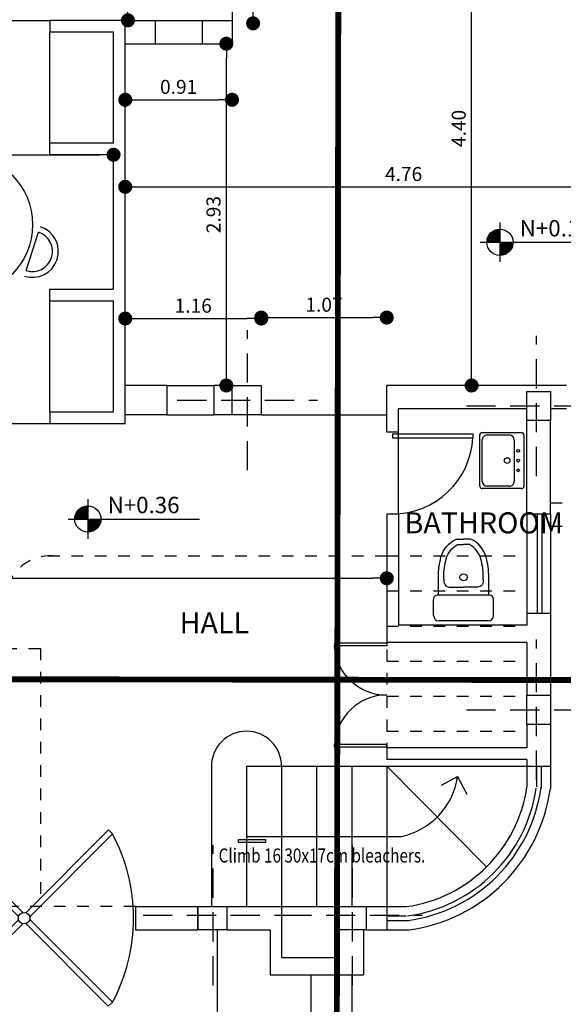
# Model space of a CAD drawing. Units: millimetres. Extents: x -155.5 to -71.4, y 511.6 to 571.2.
# Drawn here: x -119.6 to -114.9, y 550.6 to 559 of the extents above; entities that cross this region are included whole.
import ezdxf

# ---------------------------------------------------------------- set-up
doc = ezdxf.new("R2010")
doc.units = ezdxf.units.MM
for name, pattern in [('ACAD_ISO10W100', [18.5, 12, -3, 0.5, -3]), ('HIDDEN', [0.375, 0.25, -0.125]), ('HIDDEN2', [4.7625, 3.175, -1.5875])]:
    doc.linetypes.add(name, pattern=pattern)
for name, color, linetype in [('COLUMNAS', 3, 'Continuous'), ('DIM', 1, 'Continuous'), ('DIMENSIONES', 1, 'Continuous'), ('DINTEL', 2, 'HIDDEN2'), ('EJES', 1, 'Continuous'), ('MU', 2, 'Continuous'), ('MUEBLES', 2, 'Continuous'), ('PA', 4, 'Continuous'), ('PAREDES', 7, 'Continuous'), ('PERFIL', 6, 'Continuous'), ('PU', 1, 'Continuous'), ('SANIT', 2, 'Continuous'), ('sombra', 9, 'Continuous'), ('tex1', 3, 'Continuous'), ('V', 1, 'Continuous')]:
    doc.layers.add(name, color=color, linetype=linetype)
doc.styles.add('CITYBLUEPRINT', font='cityb___.ttf')
doc.styles.add('ROMANS', font='romans.shx')
doc.dimstyles.new('D1', dxfattribs={"dimtxt": 0.12, "dimasz": 0.12, "dimexe": 0.18, "dimexo": 0.0625, "dimgap": 0.05, "dimtad": 1, "dimzin": 0, "dimdsep": 46, "dimtxsty": 'Standard', "dimblk": 'DOT', "dimcen": 0.09, "dimse1": 1, "dimse2": 1, "dimclrd": 1, "dimclre": 1, "dimclrt": 2, "dimadec": 0, "dimazin": 0, "dimtfac": 1, "dimtofl": 0, "dimtmove": 0, "dimatfit": 3, "dimfxl": 1, "dimtolj": 1, "dimtzin": 0, "dimarcsym": 0})

# ---------------------------------------------------------------- blocks, each defined once
blk = doc.blocks.new('BA2')
for p, q in [((-0.2097, 0), (0.2097, 0)), ((-0.2563, -0.0466), (-0.2563, -0.1864)), ((0.2563, -0.0466), (0.2563, -0.1864)), ((-0.222, -0.2214), (0.2214, -0.2214))]:
    blk.add_line(p, q)
for points in [[(-0.2157, -0.2214), (-0.2157, -0.3785, 0.067344), (-0.1932, -0.5446, 0.219471), (-0.0618, -0.7003), (0, -0.7)], [(0.2157, -0.2214), (0.2157, -0.3785, -0.067344), (0.1932, -0.5446, -0.219471), (0.0618, -0.7003), (0, -0.7)], [(-0.1689, -0.3543), (-0.1689, -0.3421, -0.448468), (-0.1086, -0.2884), (0, -0.2884)], [(0.1689, -0.3543), (0.1689, -0.3421, 0.448468), (0.1086, -0.2884), (0, -0.2884)], [(-0.1689, -0.3543), (-0.1689, -0.3785, 0.067344), (-0.1481, -0.5321, 0.206181), (-0.0509, -0.6534), (-0.0002, -0.6532)], [(0.1689, -0.3543), (0.1689, -0.3785, -0.067344), (0.1481, -0.5321, -0.206181), (0.0509, -0.6534), (0.0002, -0.6532)]]:
    blk.add_lwpolyline(points, format="xyb")
blk.add_circle((0, -0.3734), 0.0306)
for centre, radius, start, end in [((-0.2097, -0.0466), 0.0466, 90, 180), ((0.2097, -0.0466), 0.0466, 0, 90), ((-0.2214, -0.1864), 0.035, 180, 270), ((0.2214, -0.1864), 0.035, 270, 360)]:
    blk.add_arc(centre, radius, start, end)
blk = doc.blocks.new('BA16')
for p, q in [((-0.2191, 0), (0.2191, 0)), ((-0.24, -0.3565), (-0.24, -0.0209)), ((-0.1774, -0.0835), (0, -0.0835)), ((0, -0.0835), (0.1774, -0.0835)), ((0.24, -0.0209), (0.24, -0.3565)), ((-0.2191, -0.3148), (-0.2191, -0.1252)), ((0.2191, -0.1252), (0.2191, -0.3148)), ((0.2191, -0.3774), (-0.2191, -0.3774)), ((0.1774, -0.3565), (-0.1774, -0.3565))]:
    blk.add_line(p, q)
for centre, radius in [((-0.0835, -0.0491), 0.0119), ((0, -0.0491), 0.0126), ((0.0835, -0.0491), 0.0119), ((0, -0.1433), 0.024)]:
    blk.add_circle(centre, radius)
for centre, radius, start, end in [((-0.2191, -0.0209), 0.0209, 90, 180), ((-0.1774, -0.1252), 0.0417, 90, 180), ((0.1774, -0.1252), 0.0417, 360, 90), ((0.2191, -0.0209), 0.0209, 360, 90), ((-0.1774, -0.3148), 0.0417, 180, 270), ((0.1774, -0.3148), 0.0417, 270, 360), ((-0.2191, -0.3565), 0.0209, 180, 270), ((0.2191, -0.3565), 0.0209, 270, 360)]:
    blk.add_arc(centre, radius, start, end)
blk = doc.blocks.new('PV2')
for p, q in [((0, 0.9), (0.044, 0.9)), ((0, 0), (0, 0.9)), ((0.044, 0), (0.044, 0.9)), ((0, 0), (0.044, 0))]:
    blk.add_line(p, q)
blk.add_arc((-0.002, -0.001), 0.902, 0.0521, 87.0939)
blk = doc.blocks.new('P')
at = {"layer": 'PU', "linetype": 'Continuous'}
for p, q in [((0.124, 0.0673), (0.1237, 1.0837)), ((0.1237, 1.0837), (0.1737, 1.0837)), ((0.1737, 1.0837), (0.174, 0.065)), ((-0.1025, 0.05), (-0.1025, 0)), ((0.1049, 0.05), (-0.1025, 0.05)), ((-0.1025, 0), (0.1025, 0)), ((1.2063, 0.0497), (0.189, 0.0499)), ((1.2045, -0.0003), (1.2045, 0.0497)), ((0.124, -0.2265), (0.124, -0.0215)), ((0.174, -0.0191), (0.174, -0.2265)), ((0.1913, -0.0001), (1.2045, -0.0003)), ((0.174, -0.2265), (0.124, -0.2265))]:
    blk.add_line(p, q, dxfattribs=at)
blk.add_circle((0.1469, 0.0229), 0.05, dxfattribs=at)
for centre, radius, start, end in [((-0.2768, -0.4008), 1.55, 45, 73.28918), ((-0.2768, -0.4008), 1.55, 16.89497, 45), ((0.1469, 0.0229), 0.25, 173.77014, 225), ((0.1469, 0.0229), 0.25, 225, 276.22986)]:
    blk.add_arc(centre, radius, start, end, dxfattribs=at)
blk = doc.blocks.new('_DOT')
at = {"color": 0, "linetype": 'ByBlock'}
blk.add_line((-0.5, 0), (-1, 0), dxfattribs=at)
at = {"color": 0, "linetype": 'ByBlock', "const_width": 0.5}
blk.add_lwpolyline([(-0.25, 0, 1), (0.25, 0, 1)], format="xyb", close=True, dxfattribs=at)
blk = doc.blocks.new('*D24')
at = {"layer": 'Defpoints', "color": 0, "transparency": 16777216}
for p in [(-113.7318, 556.4205), (-123.6601, 551.962), (-113.7318, 546.1048)]:
    blk.add_point(p, dxfattribs=at)
at = {"layer": 'DIMENSIONES', "color": 1, "lineweight": -2, "transparency": 16777216}
blk.add_line((-123.5401, 546.1048), (-113.8518, 546.1048), dxfattribs=at)
at = {"layer": 'DIMENSIONES', "color": 1, "lineweight": -2, "transparency": 16777216, "xscale": 0.12, "yscale": 0.12, "zscale": 0.12, "rotation": 180}
blk.add_blockref('_DOT', (-123.6601, 546.1048), dxfattribs=at)
at = {"layer": 'DIMENSIONES', "color": 1, "lineweight": -2, "transparency": 16777216, "xscale": 0.12, "yscale": 0.12, "zscale": 0.12}
blk.add_blockref('_DOT', (-113.7318, 546.1048), dxfattribs=at)
at = {"layer": 'DIMENSIONES', "color": 2, "transparency": 16777216, "insert": (-118.696, 546.2148), "char_height": 0.12, "attachment_point": 5}
blk.add_mtext('\\A1;9.93', dxfattribs=at)
blk = doc.blocks.new('*D260')
at = {"layer": 'Defpoints', "color": 0, "transparency": 16777216}
for p in [(-120.9579, 550.8887), (-117.9435, 550.8887), (-117.9435, 546.7695)]:
    blk.add_point(p, dxfattribs=at)
at = {"layer": 'DIMENSIONES', "color": 1, "lineweight": -2, "transparency": 16777216}
blk.add_line((-120.8379, 546.7695), (-118.0635, 546.7695), dxfattribs=at)
at = {"layer": 'DIMENSIONES', "color": 1, "lineweight": -2, "transparency": 16777216, "xscale": 0.12, "yscale": 0.12, "zscale": 0.12, "rotation": 180}
blk.add_blockref('_DOT', (-120.9579, 546.7695), dxfattribs=at)
at = {"layer": 'DIMENSIONES', "color": 1, "lineweight": -2, "transparency": 16777216, "xscale": 0.12, "yscale": 0.12, "zscale": 0.12}
blk.add_blockref('_DOT', (-117.9435, 546.7695), dxfattribs=at)
at = {"layer": 'DIMENSIONES', "color": 2, "transparency": 16777216, "insert": (-119.4507, 546.8795), "char_height": 0.12, "attachment_point": 5}
blk.add_mtext('\\A1;3.01', dxfattribs=at)
blk = doc.blocks.new('*D261')
at = {"layer": 'Defpoints', "color": 0, "transparency": 16777216}
for p in [(-116.7579, 550.9777), (-117.9435, 550.8887), (-116.7579, 546.7695)]:
    blk.add_point(p, dxfattribs=at)
at = {"layer": 'DIMENSIONES', "color": 1, "lineweight": -2, "transparency": 16777216}
blk.add_line((-117.8235, 546.7695), (-116.8779, 546.7695), dxfattribs=at)
at = {"layer": 'DIMENSIONES', "color": 1, "lineweight": -2, "transparency": 16777216, "xscale": 0.12, "yscale": 0.12, "zscale": 0.12, "rotation": 180}
blk.add_blockref('_DOT', (-117.9435, 546.7695), dxfattribs=at)
at = {"layer": 'DIMENSIONES', "color": 1, "lineweight": -2, "transparency": 16777216, "xscale": 0.12, "yscale": 0.12, "zscale": 0.12}
blk.add_blockref('_DOT', (-116.7579, 546.7695), dxfattribs=at)
at = {"layer": 'DIMENSIONES', "color": 2, "transparency": 16777216, "insert": (-117.3507, 546.8795), "char_height": 0.12, "attachment_point": 5}
blk.add_mtext('\\A1;1.19', dxfattribs=at)
blk = doc.blocks.new('*D262')
at = {"layer": 'Defpoints', "color": 0, "transparency": 16777216}
for p in [(-113.8502, 555.4971), (-116.7579, 550.9777), (-113.8502, 546.7695)]:
    blk.add_point(p, dxfattribs=at)
at = {"layer": 'DIMENSIONES', "color": 1, "lineweight": -2, "transparency": 16777216}
blk.add_line((-116.6379, 546.7695), (-113.9702, 546.7695), dxfattribs=at)
at = {"layer": 'DIMENSIONES', "color": 1, "lineweight": -2, "transparency": 16777216, "xscale": 0.12, "yscale": 0.12, "zscale": 0.12, "rotation": 180}
blk.add_blockref('_DOT', (-116.7579, 546.7695), dxfattribs=at)
at = {"layer": 'DIMENSIONES', "color": 1, "lineweight": -2, "transparency": 16777216, "xscale": 0.12, "yscale": 0.12, "zscale": 0.12}
blk.add_blockref('_DOT', (-113.8502, 546.7695), dxfattribs=at)
at = {"layer": 'DIMENSIONES', "color": 2, "transparency": 16777216, "insert": (-115.304, 546.8795), "char_height": 0.12, "attachment_point": 5}
blk.add_mtext('\\A1;2.91', dxfattribs=at)
blk = doc.blocks.new('*D274')
at = {"layer": 'Defpoints', "color": 0, "transparency": 16777216}
for p in [(-115.0579, 551.59), (-116.4579, 550.27), (-115.0579, 547.7419)]:
    blk.add_point(p, dxfattribs=at)
at = {"layer": 'DIMENSIONES', "color": 1, "lineweight": -2, "transparency": 16777216}
blk.add_line((-116.3379, 547.7419), (-115.1779, 547.7419), dxfattribs=at)
at = {"layer": 'DIMENSIONES', "color": 1, "lineweight": -2, "transparency": 16777216, "xscale": 0.12, "yscale": 0.12, "zscale": 0.12, "rotation": 180}
blk.add_blockref('_DOT', (-116.4579, 547.7419), dxfattribs=at)
at = {"layer": 'DIMENSIONES', "color": 1, "lineweight": -2, "transparency": 16777216, "xscale": 0.12, "yscale": 0.12, "zscale": 0.12}
blk.add_blockref('_DOT', (-115.0579, 547.7419), dxfattribs=at)
at = {"layer": 'DIMENSIONES', "color": 2, "transparency": 16777216, "insert": (-115.7579, 547.8519), "char_height": 0.12, "attachment_point": 5}
blk.add_mtext('\\A1;1.40', dxfattribs=at)
blk = doc.blocks.new('*D45')
at = {"layer": 'Defpoints', "color": 0, "transparency": 16777216}
for p in [(-116.4579, 554.2414), (-123.4601, 554.0914), (-116.4579, 554.0914)]:
    blk.add_point(p, dxfattribs=at)
at = {"layer": 'DIMENSIONES', "color": 1, "lineweight": -2, "transparency": 16777216}
blk.add_line((-123.3401, 554.2414), (-116.5779, 554.2414), dxfattribs=at)
at = {"layer": 'DIMENSIONES', "color": 1, "lineweight": -2, "transparency": 16777216, "xscale": 0.12, "yscale": 0.12, "zscale": 0.12, "rotation": 180}
blk.add_blockref('_DOT', (-123.4601, 554.2414), dxfattribs=at)
at = {"layer": 'DIMENSIONES', "color": 1, "lineweight": -2, "transparency": 16777216, "xscale": 0.12, "yscale": 0.12, "zscale": 0.12}
blk.add_blockref('_DOT', (-116.4579, 554.2414), dxfattribs=at)
at = {"layer": 'DIMENSIONES', "color": 2, "transparency": 16777216, "insert": (-119.959, 554.3514), "char_height": 0.12, "attachment_point": 5}
blk.add_mtext('\\A1;7.00', dxfattribs=at)
blk = doc.blocks.new('*D47')
at = {"layer": 'Defpoints', "color": 0, "transparency": 16777216}
for p in [(-118.7955, 557.8664), (-123.4601, 556.5164), (-118.7955, 556.5164)]:
    blk.add_point(p, dxfattribs=at)
at = {"layer": 'DIMENSIONES', "color": 1, "lineweight": -2, "transparency": 16777216}
blk.add_line((-123.3401, 557.8664), (-118.9155, 557.8664), dxfattribs=at)
at = {"layer": 'DIMENSIONES', "color": 1, "lineweight": -2, "transparency": 16777216, "xscale": 0.12, "yscale": 0.12, "zscale": 0.12, "rotation": 180}
blk.add_blockref('_DOT', (-123.4601, 557.8664), dxfattribs=at)
at = {"layer": 'DIMENSIONES', "color": 1, "lineweight": -2, "transparency": 16777216, "xscale": 0.12, "yscale": 0.12, "zscale": 0.12}
blk.add_blockref('_DOT', (-118.7955, 557.8664), dxfattribs=at)
at = {"layer": 'DIMENSIONES', "color": 2, "transparency": 16777216, "insert": (-121.1278, 557.9764), "char_height": 0.12, "attachment_point": 5}
blk.add_mtext('\\A1;4.66', dxfattribs=at)
blk = doc.blocks.new('*D49')
at = {"layer": 'Defpoints', "color": 0, "transparency": 16777216}
for p in [(-113.9318, 557.5914), (-113.9318, 556.0914), (-118.6955, 555.8914)]:
    blk.add_point(p, dxfattribs=at)
at = {"layer": 'DIMENSIONES', "color": 1, "lineweight": -2, "transparency": 16777216}
blk.add_line((-118.5755, 557.5914), (-114.0518, 557.5914), dxfattribs=at)
at = {"layer": 'DIMENSIONES', "color": 1, "lineweight": -2, "transparency": 16777216, "xscale": 0.12, "yscale": 0.12, "zscale": 0.12, "rotation": 180}
blk.add_blockref('_DOT', (-118.6955, 557.5914), dxfattribs=at)
at = {"layer": 'DIMENSIONES', "color": 1, "lineweight": -2, "transparency": 16777216, "xscale": 0.12, "yscale": 0.12, "zscale": 0.12}
blk.add_blockref('_DOT', (-113.9318, 557.5914), dxfattribs=at)
at = {"layer": 'DIMENSIONES', "color": 2, "transparency": 16777216, "insert": (-116.3137, 557.7014), "char_height": 0.12, "attachment_point": 5}
blk.add_mtext('\\A1;4.76', dxfattribs=at)
blk = doc.blocks.new('*D50')
at = {"layer": 'Defpoints', "color": 0, "transparency": 16777216}
for p in [(-115.8579, 560.2914), (-115.7318, 560.2914), (-115.8579, 555.8914)]:
    blk.add_point(p, dxfattribs=at)
at = {"layer": 'DIMENSIONES', "color": 1, "lineweight": -2, "transparency": 16777216}
blk.add_line((-115.7318, 556.0114), (-115.7318, 560.1714), dxfattribs=at)
at = {"layer": 'DIMENSIONES', "color": 1, "lineweight": -2, "transparency": 16777216, "xscale": 0.12, "yscale": 0.12, "zscale": 0.12}
for p, rotation in [((-115.7318, 560.2914), 90), ((-115.7318, 555.8914), 270)]:
    blk.add_blockref('_DOT', p, dxfattribs=dict(at, rotation=rotation))
at = {"layer": 'DIMENSIONES', "color": 2, "transparency": 16777216, "insert": (-115.8418, 558.0914), "char_height": 0.12, "attachment_point": 5, "rotation": 90}
blk.add_mtext('\\A1;4.40', dxfattribs=at)
blk = doc.blocks.new('*D51')
at = {"layer": 'Defpoints', "color": 0, "transparency": 16777216}
for p in [(-117.9103, 558.8164), (-117.8304, 558.8164), (-117.9387, 555.8914)]:
    blk.add_point(p, dxfattribs=at)
at = {"layer": 'DIMENSIONES', "color": 1, "lineweight": -2, "transparency": 16777216}
blk.add_line((-117.8304, 556.0114), (-117.8304, 558.6964), dxfattribs=at)
at = {"layer": 'DIMENSIONES', "color": 1, "lineweight": -2, "transparency": 16777216, "xscale": 0.12, "yscale": 0.12, "zscale": 0.12}
for p, rotation in [((-117.8304, 558.8164), 90), ((-117.8304, 555.8914), 270)]:
    blk.add_blockref('_DOT', p, dxfattribs=dict(at, rotation=rotation))
at = {"layer": 'DIMENSIONES', "color": 2, "transparency": 16777216, "insert": (-117.9404, 557.3539), "char_height": 0.12, "attachment_point": 5, "rotation": 90}
blk.add_mtext('\\A1;2.93', dxfattribs=at)
blk = doc.blocks.new('*D52')
at = {"layer": 'Defpoints', "color": 0, "transparency": 16777216}
for p in [(-117.5318, 556.4646), (-118.6955, 555.8914), (-117.5318, 555.8914)]:
    blk.add_point(p, dxfattribs=at)
at = {"layer": 'DIMENSIONES', "color": 1, "lineweight": -2, "transparency": 16777216}
blk.add_line((-118.5755, 556.4646), (-117.6518, 556.4646), dxfattribs=at)
at = {"layer": 'DIMENSIONES', "color": 1, "lineweight": -2, "transparency": 16777216, "xscale": 0.12, "yscale": 0.12, "zscale": 0.12, "rotation": 180}
blk.add_blockref('_DOT', (-118.6955, 556.4646), dxfattribs=at)
at = {"layer": 'DIMENSIONES', "color": 1, "lineweight": -2, "transparency": 16777216, "xscale": 0.12, "yscale": 0.12, "zscale": 0.12}
blk.add_blockref('_DOT', (-117.5318, 556.4646), dxfattribs=at)
at = {"layer": 'DIMENSIONES', "color": 2, "transparency": 16777216, "insert": (-118.1137, 556.5746), "char_height": 0.12, "attachment_point": 5}
blk.add_mtext('\\A1;1.16', dxfattribs=at)
blk = doc.blocks.new('*D53')
at = {"layer": 'Defpoints', "color": 0, "transparency": 16777216}
for p in [(-117.7818, 558.9164), (-118.6955, 558.8164), (-117.7818, 558.3368)]:
    blk.add_point(p, dxfattribs=at)
at = {"layer": 'DIMENSIONES', "color": 1, "lineweight": -2, "transparency": 16777216}
blk.add_line((-118.5755, 558.3368), (-117.9018, 558.3368), dxfattribs=at)
at = {"layer": 'DIMENSIONES', "color": 1, "lineweight": -2, "transparency": 16777216, "xscale": 0.12, "yscale": 0.12, "zscale": 0.12, "rotation": 180}
blk.add_blockref('_DOT', (-118.6955, 558.3368), dxfattribs=at)
at = {"layer": 'DIMENSIONES', "color": 1, "lineweight": -2, "transparency": 16777216, "xscale": 0.12, "yscale": 0.12, "zscale": 0.12}
blk.add_blockref('_DOT', (-117.7818, 558.3368), dxfattribs=at)
at = {"layer": 'DIMENSIONES', "color": 2, "transparency": 16777216, "insert": (-118.2387, 558.4468), "char_height": 0.12, "attachment_point": 5}
blk.add_mtext('\\A1;0.91', dxfattribs=at)
blk = doc.blocks.new('*D54')
at = {"layer": 'Defpoints', "color": 0, "transparency": 16777216}
for p in [(-116.4579, 556.4728), (-117.5318, 556.0645), (-116.4579, 556.0645)]:
    blk.add_point(p, dxfattribs=at)
at = {"layer": 'DIMENSIONES', "color": 1, "lineweight": -2, "transparency": 16777216}
blk.add_line((-117.4118, 556.4728), (-116.5779, 556.4728), dxfattribs=at)
at = {"layer": 'DIMENSIONES', "color": 1, "lineweight": -2, "transparency": 16777216, "xscale": 0.12, "yscale": 0.12, "zscale": 0.12, "rotation": 180}
blk.add_blockref('_DOT', (-117.5318, 556.4728), dxfattribs=at)
at = {"layer": 'DIMENSIONES', "color": 1, "lineweight": -2, "transparency": 16777216, "xscale": 0.12, "yscale": 0.12, "zscale": 0.12}
blk.add_blockref('_DOT', (-116.4579, 556.4728), dxfattribs=at)
at = {"layer": 'DIMENSIONES', "color": 2, "transparency": 16777216, "insert": (-116.9949, 556.5828), "char_height": 0.12, "attachment_point": 5}
blk.add_mtext('\\A1;1.07', dxfattribs=at)
blk = doc.blocks.new('*D55')
at = {"layer": 'Defpoints', "color": 0, "transparency": 16777216}
for p in [(-118.0516, 560.2157), (-117.6016, 560.2157), (-118.0516, 558.9907)]:
    blk.add_point(p, dxfattribs=at)
at = {"layer": 'DIMENSIONES', "color": 1, "lineweight": -2, "transparency": 16777216}
blk.add_line((-117.6016, 559.1107), (-117.6016, 560.0957), dxfattribs=at)
at = {"layer": 'DIMENSIONES', "color": 1, "lineweight": -2, "transparency": 16777216, "xscale": 0.12, "yscale": 0.12, "zscale": 0.12}
for p, rotation in [((-117.6016, 560.2157), 90), ((-117.6016, 558.9907), 270)]:
    blk.add_blockref('_DOT', p, dxfattribs=dict(at, rotation=rotation))
at = {"layer": 'DIMENSIONES', "color": 2, "transparency": 16777216, "insert": (-117.7116, 559.6032), "char_height": 0.12, "attachment_point": 5, "rotation": 90}
blk.add_mtext('\\A1;1.23', dxfattribs=at)
blk = doc.blocks.new('*D62')
at = {"layer": 'Defpoints', "color": 0, "transparency": 16777216}
for p in [(-119.3418, 563.0395), (-118.6726, 563.0395), (-119.3418, 559.0164)]:
    blk.add_point(p, dxfattribs=at)
at = {"layer": 'DIMENSIONES', "color": 1, "lineweight": -2, "transparency": 16777216}
blk.add_line((-118.6726, 559.1364), (-118.6726, 562.9195), dxfattribs=at)
at = {"layer": 'DIMENSIONES', "color": 1, "lineweight": -2, "transparency": 16777216, "xscale": 0.12, "yscale": 0.12, "zscale": 0.12}
for p, rotation in [((-118.6726, 563.0395), 90), ((-118.6726, 559.0164), 270)]:
    blk.add_blockref('_DOT', p, dxfattribs=dict(at, rotation=rotation))
at = {"layer": 'DIMENSIONES', "color": 2, "transparency": 16777216, "insert": (-118.7826, 561.0279), "char_height": 0.12, "attachment_point": 5, "rotation": 90}
blk.add_mtext('\\A1;4.02', dxfattribs=at)
blk = doc.blocks.new('SI2')
for p, q in [((0, 0.225), (0, -0.225)), ((-0.225, 0), (1.275, 0))]:
    blk.add_line(p, q)
at = {"flags": 128}
for points, const_width in [([(-0.066, 0.031), (-0.066, 0.031, 1)], 0.375), ([(0, 0.075, 0.414214), (-0.075, 0, 1)], 0.15), ([(0, -0.075, 0.414214), (0.075, 0, 1)], 0.15), ([(0, -0.075, 0.414214), (0.075, 0, 1)], 0.15)]:
    blk.add_lwpolyline(points, format="xyb", dxfattribs=dict(at, const_width=const_width))
blk.add_circle((0, 0), 0.15)

msp = doc.modelspace()

# ---------------------------------------------------------------- linework, layer by layer
at = {"layer": 'COLUMNAS'}
for points in [[(-117.7818, 555.8914), (-117.5318, 555.8914), (-117.5318, 555.6414), (-117.7818, 555.6414)], [(-115.2579, 555.8414), (-115.0579, 555.8414), (-115.0579, 555.5914), (-115.2579, 555.5914)], [(-115.2579, 553.2414), (-115.0579, 553.2414), (-115.0579, 552.9914), (-115.2579, 552.9914)], [(-118.0752, 551.4329), (-117.8252, 551.4329), (-117.8252, 551.2329), (-118.0752, 551.2329)], [(-116.884, 551.4329), (-116.634, 551.4329), (-116.634, 551.2329), (-116.884, 551.2329)]]:
    msp.add_lwpolyline(points, close=True, dxfattribs=at)
at = {"layer": 'DIMENSIONES'}
for p, q in [((-115.9895, 552.4719), (-115.8516, 552.5439)), ((-115.8516, 552.5439), (-115.7735, 552.3945)), ((-117.6579, 552.0329), (-116.3331, 552.0329)), ((-117.9068, 550.0329), (-117.9068, 551.2329))]:
    msp.add_line(p, q, dxfattribs=at)
msp.add_lwpolyline([(-117.7306, 551.9823), (-117.4918, 551.9823), (-117.4918, 552.0035), (-117.7306, 552.0035)], close=True, dxfattribs=at)
msp.add_arc((-116.4579, 552.6329), 0.6128, 281.7536, 351.6523, dxfattribs=at)
at = {"layer": 'EJES', "linetype": 'HIDDEN'}
for p, q in [((-117.6502, 555.1664), (-117.6502, 556.3664)), ((-115.1762, 555.1164), (-115.1762, 556.3164)), ((-118.2502, 555.7664), (-117.0502, 555.7664)), ((-115.7762, 555.7164), (-114.5762, 555.7164)), ((-115.1762, 552.5164), (-115.1762, 553.7164)), ((-115.7762, 553.1164), (-114.5762, 553.1164)), ((-117.9435, 550.7579), (-117.9435, 551.9579)), ((-116.7523, 550.7579), (-116.7523, 551.9579)), ((-118.5435, 551.3579), (-117.3435, 551.3579)), ((-117.3523, 551.3579), (-116.1523, 551.3579))]:
    msp.add_line(p, q, dxfattribs=at)
at = {"layer": 'EJES', "linetype": 'HIDDEN', "ltscale": 0.3}
for p, q in [((-115.0579, 554.888), (-113.3079, 554.888)), ((-115.0579, 554.688), (-113.1079, 554.688)), ((-119.356, 554.4329), (-116.4579, 554.4329)), ((-119.356, 554.4329), (-116.4579, 554.4329)), ((-116.4579, 554.4329), (-116.4579, 552.6329)), ((-116.4579, 554.4329), (-115.2579, 554.4329)), ((-116.4579, 554.1329), (-115.2579, 554.1329)), ((-116.4579, 553.8329), (-115.2579, 553.8329)), ((-119.7221, 553.6414), (-119.4221, 553.6414)), ((-119.4221, 553.6414), (-119.4221, 551.4329)), ((-116.4579, 553.5329), (-115.2579, 553.5329)), ((-116.4579, 553.2329), (-115.2579, 553.2329)), ((-116.4579, 552.9329), (-115.2579, 552.9329)), ((-116.4579, 552.6329), (-115.2579, 552.6329)), ((-118.6079, 551.4329), (-119.8079, 551.4329))]:
    msp.add_line(p, q, dxfattribs=at)
msp.add_arc((-119.3362, 554.0431), 0.3903, 87.08777, 188.61564, dxfattribs=at)
at = {"layer": 'MU'}
for p, q in [((-118.6955, 559.0164), (-119.3418, 559.0164)), ((-119.3418, 559.0164), (-119.3418, 558.9164)), ((-118.6955, 555.5668), (-118.6955, 559.0164)), ((-118.7955, 558.9164), (-119.3418, 558.9164)), ((-119.3418, 557.9664), (-119.3418, 558.9164)), ((-118.7955, 557.9664), (-118.7955, 558.9164)), ((-118.7955, 557.9664), (-119.3418, 557.9664)), ((-119.3418, 557.8664), (-119.3418, 557.9664)), ((-118.7955, 557.8664), (-119.3418, 557.8664)), ((-118.7955, 556.7168), (-118.7955, 557.8664)), ((-119.3418, 556.7168), (-118.7955, 556.7168)), ((-119.3418, 556.6168), (-119.3418, 556.7168)), ((-119.3418, 556.6168), (-118.7955, 556.6168)), ((-119.3418, 555.6668), (-119.3418, 556.6168)), ((-118.7955, 555.6668), (-118.7955, 556.6168)), ((-119.3418, 555.6668), (-118.7955, 555.6668)), ((-119.3418, 555.6668), (-119.3418, 555.5668)), ((-119.3418, 555.5668), (-118.6955, 555.5668)), ((-116.3579, 554.7914), (-116.3579, 555.4914)), ((-117.9579, 552.6329), (-117.9579, 551.4329)), ((-117.6579, 552.6329), (-116.4579, 552.6329)), ((-117.6579, 552.6329), (-117.6579, 551.4329)), ((-117.3579, 552.6329), (-117.3579, 551.4329)), ((-117.0579, 552.6329), (-117.0579, 551.4329)), ((-116.7579, 552.6329), (-116.7579, 551.4329)), ((-116.4579, 552.6329), (-116.4579, 551.4315)), ((-116.4579, 552.6329), (-115.2579, 552.6329)), ((-116.4579, 552.6329), (-115.6038, 551.7719))]:
    msp.add_line(p, q, dxfattribs=at)
msp.add_arc((-117.6579, 552.6329), 0.3, 0, 180, dxfattribs=at)
at = {"layer": 'MUEBLES'}
for p, q in [((-119.5434, 556.8751), (-119.437, 557.2031)), ((-118.3387, 555.8914), (-117.9387, 555.8914)), ((-118.3387, 555.6414), (-117.9387, 555.6414)), ((-117.3579, 551.4329), (-116.884, 551.4329))]:
    msp.add_line(p, q, dxfattribs=at)
msp.add_circle((-120.0888, 557.2684), 0.6, dxfattribs=at)
for radius in [0.2224, 0.1724]:
    msp.add_arc((-119.4902, 557.0391), radius, 252.03446, 72.03446, dxfattribs=at)
at = {"layer": 'PA'}
for p, q in [((-117.8252, 551.4329), (-117.8252, 551.2329)), ((-116.884, 551.2329), (-116.884, 551.4329))]:
    msp.add_line(p, q, dxfattribs=at)
at = {"layer": 'PAREDES'}
for p, q in [((-118.6955, 559.0164), (-118.4387, 559.0164)), ((-118.4387, 559.0164), (-118.4387, 558.8164)), ((-118.0387, 559.0164), (-117.7818, 559.0164)), ((-118.0387, 559.0164), (-118.0387, 558.8164)), ((-117.7818, 559.0164), (-117.7818, 558.8164)), ((-118.6955, 558.8164), (-118.4387, 558.8164)), ((-118.0387, 558.8164), (-117.7818, 558.8164)), ((-118.3387, 555.8914), (-118.6955, 555.8914)), ((-118.3387, 555.8914), (-118.3387, 555.6414)), ((-117.7818, 555.8914), (-117.9387, 555.8914)), ((-117.9387, 555.8914), (-117.9387, 555.6414)), ((-116.4579, 555.4914), (-116.4579, 555.8914)), ((-115.2579, 555.8914), (-116.4579, 555.8914)), ((-114.9199, 555.8914), (-115.2579, 555.8914)), ((-118.3387, 555.6414), (-118.6955, 555.6414)), ((-117.7818, 555.6414), (-117.9387, 555.6414)), ((-115.2579, 555.6914), (-116.3579, 555.6914)), ((-116.3579, 555.4914), (-116.3579, 555.6914)), ((-114.9199, 555.6914), (-115.0579, 555.6914)), ((-115.2579, 554.7914), (-115.2579, 555.5914)), ((-115.0579, 554.7914), (-115.0579, 555.5914)), ((-116.3579, 555.4914), (-116.4579, 555.4914)), ((-116.3579, 554.7914), (-116.4579, 554.7914)), ((-116.4579, 554.7914), (-116.4579, 553.6914)), ((-116.3579, 554.7914), (-116.3579, 553.8414)), ((-115.0579, 554.7914), (-115.2579, 554.7914)), ((-115.2579, 553.9414), (-115.2579, 553.8414)), ((-115.0579, 553.9414), (-115.2579, 553.9414)), ((-115.0579, 553.9414), (-115.0579, 553.2414)), ((-115.2579, 553.8414), (-116.3579, 553.8414)), ((-115.2579, 553.6914), (-116.4579, 553.6914)), ((-115.2579, 553.6914), (-115.2579, 553.2414)), ((-115.2579, 552.9914), (-115.2579, 552.7914)), ((-115.0579, 552.9914), (-115.0579, 552.6329)), ((-115.2579, 552.7914), (-116.4579, 552.7914)), ((-116.4579, 552.7914), (-116.4579, 552.6914)), ((-115.2579, 552.6914), (-116.4579, 552.6914)), ((-115.2579, 552.6914), (-115.2579, 552.6329)), ((-115.2579, 552.6329), (-115.0579, 552.6329)), ((-118.6079, 551.4329), (-118.6079, 551.2329)), ((-118.6079, 551.4329), (-118.0752, 551.4329)), ((-118.0752, 551.4329), (-118.0752, 551.2329)), ((-117.8252, 551.4329), (-117.3579, 551.4329)), ((-117.3579, 551.4329), (-117.3579, 550.997)), ((-116.634, 551.4315), (-116.4579, 551.4315)), ((-116.4579, 551.4315), (-116.4579, 551.2329)), ((-118.6079, 551.2329), (-118.0752, 551.2329)), ((-117.8252, 551.2329), (-117.4568, 551.2329)), ((-117.4568, 551.2329), (-117.4568, 550.847)), ((-116.8829, 551.2329), (-116.8829, 550.997)), ((-116.6568, 551.2329), (-116.6568, 550.847)), ((-116.634, 551.2329), (-116.4579, 551.2329)), ((-117.3568, 550.997), (-116.8829, 550.997)), ((-117.4568, 550.847), (-116.6568, 550.847))]:
    msp.add_line(p, q, dxfattribs=at)
at = {"layer": 'PERFIL', "color": 2}
for p, q in [((-117.1079, 550.847), (-117.1079, 549.847)), ((-116.7579, 550.847), (-116.7579, 549.497))]:
    msp.add_line(p, q, dxfattribs=at)
at = {"layer": 'SANIT'}
for p, q in [((-117.7818, 560.2414), (-117.7818, 559.0164)), ((-120.3418, 559.0164), (-119.3418, 559.0164)), ((-118.4387, 559.0164), (-118.0387, 559.0164)), ((-118.4387, 558.8164), (-118.0387, 558.8164)), ((-117.5318, 555.6414), (-116.4579, 555.6414)), ((-120.3509, 555.5668), (-119.3418, 555.5668))]:
    msp.add_line(p, q, dxfattribs=at)
at = {"layer": 'sombra', "color": 7, "linetype": 'HIDDEN2', "ltscale": 0.5, "const_width": 0.05}
for points in [[(-116.8664, 563.6299), (-116.8853, 549.9965)], [(-113.6713, 553.369), (-124.0776, 553.3835)]]:
    msp.add_lwpolyline(points, dxfattribs=at)
at = {"layer": 'V', "color": 2}
for p, q in [((-115.2579, 554.7914), (-115.2579, 553.9414)), ((-115.0579, 554.7914), (-115.0579, 553.9414)), ((-115.2579, 552.6329), (-115.2579, 552.4568)), ((-115.0579, 552.6329), (-115.0579, 552.4428)), ((-116.4579, 551.4315), (-116.2915, 551.4315)), ((-116.4579, 551.2329), (-116.2678, 551.2329))]:
    msp.add_line(p, q, dxfattribs=at)
at = {"layer": 'V'}
for p, q in [((-115.1709, 554.7914), (-115.1709, 553.9414)), ((-115.1309, 554.7914), (-115.1309, 553.9414)), ((-115.1779, 552.6329), (-115.1779, 552.4568)), ((-115.1379, 552.6329), (-115.1379, 552.4428)), ((-116.4579, 551.3515), (-116.2915, 551.3515)), ((-116.4579, 551.3129), (-116.2678, 551.3129))]:
    msp.add_line(p, q, dxfattribs=at)
at = {"layer": 'V', "color": 2}
for radius, start, end in [(1.2128, 277.88643, 351.6523), (1.4128, 277.73335, 352.26665)]:
    msp.add_arc((-116.4579, 552.6329), radius, start, end, dxfattribs=at)
at = {"layer": 'V'}
for radius, start, end in [(1.2928, 277.88643, 351.6523), (1.3328, 277.73335, 352.26665)]:
    msp.add_arc((-116.4579, 552.6329), radius, start, end, dxfattribs=at)

# ---------------------------------------------------------------- block references
at = {"layer": 'DIM', "ltscale": 0.075, "xscale": 0.75, "yscale": 0.75, "zscale": 0.75}
for p in [(-115.4894, 557.1171), (-119.0156, 554.7488)]:
    msp.add_blockref('SI2', p, dxfattribs=at)
at = {"layer": 'PU', "linetype": 'Continuous'}
for p, xscale, yscale, zscale, rotation in [((-116.4079, 555.4778), 0.7626977304133274, 0.7626977304133274, 0.7626977304133274, 270.0010625132244), ((-116.4579, 553.6851), -0.496459552390874, 0.4964595523908883, 0.4964595523908431, 89.99893748678411), ((-116.4579, 552.7963), 0.496459552390874, 0.496459552390874, 0.496459552390874, 90.00106251322903)]:
    msp.add_blockref('PV2', p, dxfattribs=dict(at, xscale=xscale, yscale=yscale, zscale=zscale, rotation=rotation))
at = {"layer": 'SANIT', "linetype": 'ACAD_ISO10W100'}
for name, p, rotation in [('BA16', (-115.2842, 555.2489), 269.9989374868394), ('BA2', (-115.8008, 553.8765), 179.9989374868394)]:
    msp.add_blockref(name, p, dxfattribs=dict(at, rotation=rotation))
at = {"layer": 'V', "color": 2, "xscale": 0.9857061639320965, "yscale": 0.9857061639320965, "zscale": 0.9857061639320965, "rotation": 314.9989374868325}
msp.add_blockref('P', (-119.6798, 551.4193), dxfattribs=at)

# ---------------------------------------------------------------- texts
at = {"layer": 'DINTEL', "linetype": 'ACAD_ISO10W100', "style": 'CITYBLUEPRINT'}
for s, p in [('BATHROOM', (-116.3059, 554.6258)), ('HALL', (-118.2304, 553.7701))]:
    msp.add_text(s, height=0.18, rotation=0.00106, dxfattribs=at).set_placement(p)
at = {"layer": 'tex1', "color": 3, "style": 'ROMANS'}
for s, p in [('N+0.18', (-115.32, 557.167)), ('N+0.36', (-118.8461, 554.7987))]:
    msp.add_text(s, height=0.14, dxfattribs=at).set_placement(p)
at = {"layer": 'tex1', "color": 3, "style": 'ROMANS', "width": 0.8}
msp.add_text('Climb 16 30x17cm bleachers.', height=0.12, dxfattribs=at).set_placement((-117.8966, 551.8092))

# ---------------------------------------------------------------- dimensions: what is measured, and where the dimension line sits
at = {"layer": 'DIMENSIONES'}
for base, p1, p2, picture, middle in [((-118.6726, 563.0395), (-119.3418, 559.0164), (-119.3418, 563.0395), '*D62', (-118.7826, 561.0279)), ((-115.7318, 560.2914), (-115.8579, 555.8914), (-115.8579, 560.2914), '*D50', (-115.8418, 558.0914)), ((-117.6016255329, 560.2157067717), (-118.0516255329, 558.9907067717), (-118.0516255329, 560.2157067717), '*D55', (-117.7116255329, 559.6032067717)), ((-117.8304166185, 558.8163533985), (-117.9386883317, 555.8913533985), (-117.9102670866, 558.8163533985), '*D51', (-117.9404166185, 557.3538533985))]:
    dim = msp.add_linear_dim(base=base, p1=p1, p2=p2, angle=90, dimstyle='D1', dxfattribs=at)
    dim.commit()
    dim.dimension.update_dxf_attribs({"geometry": picture, "text_midpoint": middle})
for base, p1, p2, picture, middle in [((-117.7818, 558.3368), (-118.6955, 558.8164), (-117.7818, 558.9164), '*D53', (-118.2387, 558.4468)), ((-118.7955, 557.8664), (-123.4601, 556.5164), (-118.7955, 556.5164), '*D47', (-121.1278, 557.9764)), ((-113.9318, 557.5914), (-118.6955, 555.8914), (-113.9318, 556.0914), '*D49', (-116.3137, 557.7014)), ((-117.5318, 556.4646), (-118.6955, 555.8914), (-117.5318, 555.8914), '*D52', (-118.1137, 556.5746)), ((-116.4579, 556.4728), (-117.5318, 556.0645), (-116.4579, 556.0645), '*D54', (-116.9949, 556.5828)), ((-113.7318, 546.1048), (-123.6601, 551.962), (-113.7318, 556.4205), '*D24', (-118.696, 546.2148)), ((-116.4579, 554.2414), (-123.4601, 554.0914), (-116.4579, 554.0914), '*D45', (-119.959, 554.3514))]:
    dim = msp.add_linear_dim(base=base, p1=p1, p2=p2, dimstyle='D1', dxfattribs=at)
    dim.commit()
    dim.dimension.update_dxf_attribs({"geometry": picture, "text_midpoint": middle})
for base, p1, p2, picture, middle in [((-113.8502, 546.7695), (-116.7579, 550.9777), (-113.8502, 555.4971), '*D262', (-115.304, 546.8795)), ((-115.0579, 547.7419), (-116.4579, 550.27), (-115.0579, 551.59), '*D274', (-115.7579, 547.8519)), ((-116.7579, 546.7695), (-117.9435, 550.8887), (-116.7579, 550.9777), '*D261', (-117.3507, 546.8795)), ((-117.9435, 546.7695), (-120.9579, 550.8887), (-117.9435, 550.8887), '*D260', (-119.4507, 546.8795))]:
    dim = msp.add_linear_dim(base=base, p1=p1, p2=p2, dimstyle='D1', override={"dimtmove": 1}, dxfattribs=at)
    dim.commit()
    dim.dimension.update_dxf_attribs({"geometry": picture, "text_midpoint": middle})

doc.saveas('drawing.dxf')
